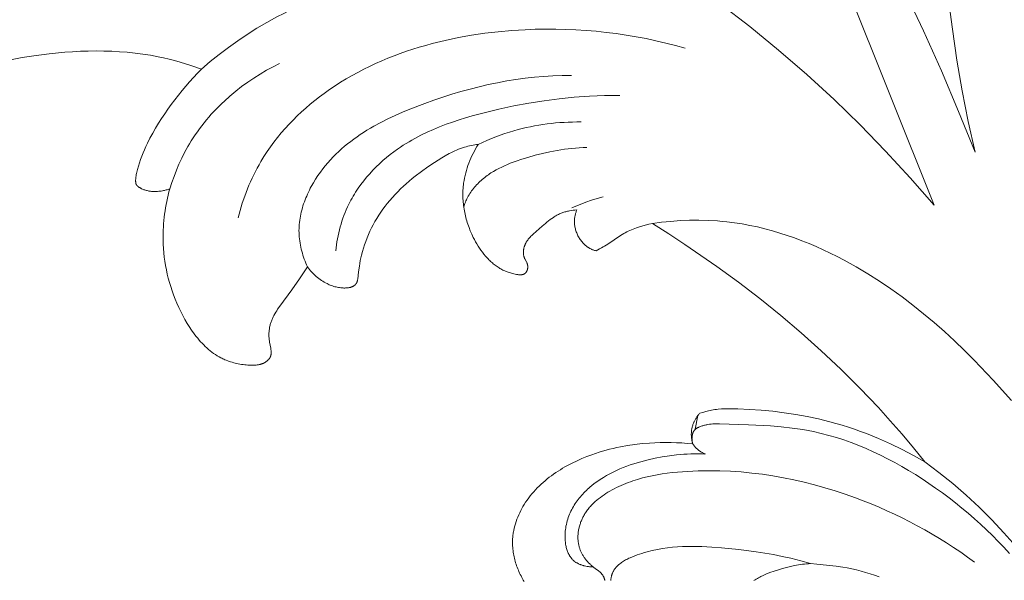
# Model space of a CAD drawing. Units: millimetres. Extents: x 4242 to 6242, y 1458 to 3458.
# Drawn here: x 4856 to 4941, y 2474 to 2523 of the extents above; entities that cross this region are included whole.
import ezdxf

# ---------------------------------------------------------------- set-up
doc = ezdxf.new("R2010")
doc.units = ezdxf.units.MM
doc.header["$MEASUREMENT"] = 0
doc.layers.get('0').update_dxf_attribs({"lineweight": 13})

# ---------------------------------------------------------------- blocks, each defined once
blk = doc.blocks.new('N.VRS-006_1067_352')
for points in [[(-269.707, -132.956), (-269.956, -135.031), (-270.157, -137.111), (-270.309, -139.196), (-270.41, -141.284), (-270.457, -143.412), (-270.45, -145.541), (-270.393, -147.671), (-270.288, -149.799), (-270.136, -151.925), (-269.942, -154.047), (-269.707, -156.166), (-269.434, -158.28), (-269.033, -160.971), (-268.572, -163.65), (-268.048, -166.317), (-267.458, -168.97)], [(-267.458, -168.97), (-268.892, -165.429), (-270.39, -161.914), (-271.947, -158.429), (-273.563, -154.98)], [(-311.204, -152.16), (-312.947, -152.421), (-314.681, -152.738), (-316.407, -153.106), (-318.126, -153.519), (-319.423, -153.861), (-320.715, -154.231), (-321.996, -154.63), (-323.266, -155.064), (-324.521, -155.535), (-325.758, -156.047), (-326.369, -156.319), (-326.975, -156.602), (-327.575, -156.898), (-328.168, -157.206), (-329.042, -157.689), (-329.901, -158.198), (-330.746, -158.733), (-331.575, -159.292), (-332.388, -159.874), (-333.186, -160.477), (-333.967, -161.1), (-334.732, -161.741)], [(-278.602, -154.582), (-271.027, -173.592)], [(-271.027, -173.592), (-273.099, -171.204), (-275.238, -168.875), (-277.443, -166.606), (-279.711, -164.402), (-282.098, -162.213), (-284.548, -160.096), (-287.058, -158.051), (-289.625, -156.08)], [(-292.674, -159.942), (-293.516, -159.704), (-294.363, -159.485), (-295.215, -159.284), (-296.071, -159.101), (-296.931, -158.936), (-297.795, -158.79), (-298.662, -158.661), (-299.533, -158.551), (-300.407, -158.459), (-301.283, -158.385), (-302.163, -158.329), (-303.044, -158.291), (-303.928, -158.272), (-304.813, -158.27), (-305.701, -158.286), (-306.589, -158.32), (-307.754, -158.393), (-308.918, -158.496), (-310.08, -158.633), (-311.238, -158.804), (-312.39, -159.009), (-313.534, -159.251), (-314.667, -159.529), (-315.229, -159.682), (-315.788, -159.845), (-316.343, -160.018), (-316.894, -160.2), (-317.441, -160.393), (-317.984, -160.596), (-318.522, -160.809), (-319.056, -161.032), (-319.584, -161.266), (-320.106, -161.511), (-320.623, -161.766), (-321.135, -162.032), (-321.639, -162.309), (-322.138, -162.598), (-322.63, -162.898), (-323.115, -163.209), (-323.592, -163.531), (-324.062, -163.866), (-324.47, -164.17), (-324.871, -164.483), (-325.265, -164.805), (-325.652, -165.136), (-326.031, -165.476), (-326.402, -165.825), (-326.764, -166.182), (-327.117, -166.549), (-327.46, -166.923), (-327.793, -167.306), (-328.116, -167.697), (-328.428, -168.097), (-328.728, -168.505), (-329.016, -168.921), (-329.292, -169.345), (-329.556, -169.777), (-329.721, -170.066), (-329.882, -170.357), (-330.036, -170.652), (-330.185, -170.95), (-330.328, -171.25), (-330.466, -171.553), (-330.598, -171.859), (-330.725, -172.167), (-330.962, -172.789), (-331.177, -173.418), (-331.371, -174.054), (-331.543, -174.695)], [(-351.336, -160.934), (-350.329, -160.752), (-349.317, -160.593), (-347.967, -160.417), (-346.61, -160.284), (-345.93, -160.236), (-345.25, -160.2), (-344.569, -160.178), (-343.889, -160.169), (-343.209, -160.175), (-342.53, -160.197), (-341.853, -160.233), (-341.177, -160.286), (-340.503, -160.356), (-339.832, -160.444), (-339.164, -160.55), (-338.5, -160.674), (-338.021, -160.776), (-337.544, -160.887), (-337.069, -161.008), (-336.596, -161.138), (-336.126, -161.277), (-335.659, -161.424), (-334.732, -161.741)], [(-334.732, -161.741), (-335.084, -162.103), (-335.429, -162.473), (-335.767, -162.849), (-336.098, -163.232), (-336.421, -163.62), (-336.738, -164.015), (-337.352, -164.82), (-337.643, -165.222), (-337.927, -165.628), (-338.203, -166.04), (-338.469, -166.458), (-338.727, -166.882), (-338.973, -167.313), (-339.209, -167.751), (-339.431, -168.196), (-339.563, -168.476), (-339.689, -168.758), (-339.809, -169.043), (-339.922, -169.33), (-340.029, -169.619), (-340.128, -169.909), (-340.219, -170.201), (-340.301, -170.494), (-340.356, -170.71), (-340.38, -170.819), (-340.402, -170.929), (-340.421, -171.041), (-340.436, -171.154), (-340.442, -171.211), (-340.447, -171.269), (-340.451, -171.327), (-340.453, -171.386), (-340.455, -171.445), (-340.455, -171.474), (-340.454, -171.504), (-340.453, -171.533), (-340.451, -171.562), (-340.448, -171.591), (-340.445, -171.62), (-340.443, -171.634), (-340.44, -171.648), (-340.438, -171.662), (-340.435, -171.676), (-340.431, -171.69), (-340.428, -171.703), (-340.424, -171.716), (-340.42, -171.73), (-340.415, -171.743), (-340.411, -171.756), (-340.405, -171.768), (-340.4, -171.781), (-340.394, -171.793), (-340.388, -171.805), (-340.381, -171.817), (-340.374, -171.829), (-340.369, -171.837), (-340.363, -171.845), (-340.358, -171.852), (-340.352, -171.86), (-340.346, -171.868), (-340.34, -171.875), (-340.333, -171.883), (-340.327, -171.89), (-340.32, -171.897), (-340.313, -171.904), (-340.299, -171.918), (-340.285, -171.932), (-340.27, -171.945), (-340.254, -171.958), (-340.238, -171.97), (-340.222, -171.983), (-340.205, -171.995), (-340.171, -172.018), (-340.136, -172.04), (-340.103, -172.06), (-340.07, -172.079), (-340.037, -172.098), (-340.004, -172.116), (-339.97, -172.134), (-339.936, -172.151), (-339.868, -172.183), (-339.798, -172.212), (-339.728, -172.239), (-339.658, -172.264), (-339.586, -172.286), (-339.514, -172.306), (-339.442, -172.324), (-339.369, -172.34), (-339.296, -172.354), (-339.222, -172.366), (-339.148, -172.376), (-339.074, -172.384), (-339, -172.39), (-338.945, -172.394), (-338.89, -172.396), (-338.779, -172.398), (-338.669, -172.396), (-338.559, -172.391), (-338.449, -172.382), (-338.339, -172.371), (-338.23, -172.355), (-338.121, -172.337), (-338.039, -172.322), (-337.958, -172.304), (-337.877, -172.285), (-337.797, -172.265), (-337.717, -172.243), (-337.637, -172.219), (-337.558, -172.193), (-337.48, -172.166)], [(-337.48, -172.166), (-337.307, -171.622), (-337.117, -171.083), (-336.912, -170.55), (-336.689, -170.023), (-336.45, -169.504), (-336.193, -168.993), (-336.057, -168.741), (-335.917, -168.491), (-335.773, -168.243), (-335.624, -167.999), (-335.451, -167.727), (-335.273, -167.459), (-335.089, -167.195), (-334.899, -166.934), (-334.705, -166.676), (-334.504, -166.422), (-334.299, -166.172), (-334.089, -165.926), (-333.875, -165.683), (-333.655, -165.444), (-333.431, -165.209), (-333.203, -164.978), (-332.97, -164.751), (-332.734, -164.528), (-332.249, -164.094), (-331.749, -163.676), (-331.236, -163.275), (-330.71, -162.892), (-330.173, -162.527), (-329.626, -162.179), (-329.07, -161.851), (-328.505, -161.541), (-327.934, -161.25)], [(-325.51, -178.956), (-325.583, -178.79), (-325.654, -178.624), (-325.721, -178.455), (-325.785, -178.285), (-325.846, -178.113), (-325.903, -177.941), (-325.956, -177.766), (-326.005, -177.591), (-326.051, -177.415), (-326.092, -177.238), (-326.128, -177.06), (-326.16, -176.881), (-326.188, -176.702), (-326.21, -176.522), (-326.228, -176.342), (-326.24, -176.162), (-326.247, -175.981), (-326.249, -175.801), (-326.246, -175.621), (-326.237, -175.441), (-326.224, -175.26), (-326.206, -175.081), (-326.183, -174.901), (-326.156, -174.721), (-326.124, -174.543), (-326.088, -174.364), (-326.048, -174.186), (-326.003, -174.009), (-325.954, -173.832), (-325.901, -173.656), (-325.845, -173.481), (-325.784, -173.307), (-325.72, -173.134), (-325.653, -172.962), (-325.581, -172.791), (-325.507, -172.622), (-325.429, -172.453), (-325.348, -172.286), (-325.264, -172.12), (-325.177, -171.956), (-324.995, -171.632), (-324.801, -171.315), (-324.599, -171.006), (-324.387, -170.704), (-324.179, -170.427), (-323.964, -170.158), (-323.743, -169.896), (-323.515, -169.641), (-323.28, -169.393), (-323.04, -169.151), (-322.793, -168.916), (-322.54, -168.688), (-322.282, -168.466), (-322.019, -168.25), (-321.75, -168.04), (-321.477, -167.836), (-321.199, -167.638), (-320.916, -167.445), (-320.629, -167.257), (-320.338, -167.075), (-320.043, -166.897), (-319.745, -166.725), (-319.138, -166.393), (-318.519, -166.08), (-317.889, -165.782), (-317.252, -165.499), (-316.607, -165.231), (-315.305, -164.728), (-314.523, -164.449), (-313.738, -164.183), (-312.952, -163.933), (-312.163, -163.699), (-311.372, -163.48), (-310.58, -163.279), (-309.785, -163.095), (-308.988, -162.929), (-308.189, -162.781), (-307.389, -162.653), (-306.587, -162.544), (-305.783, -162.455), (-304.977, -162.387), (-304.169, -162.34), (-303.36, -162.315), (-302.55, -162.313)], [(-298.355, -164.05), (-299.015, -164.043), (-299.676, -164.048), (-300.335, -164.065), (-300.995, -164.094), (-302.312, -164.186), (-303.627, -164.321), (-304.939, -164.497), (-306.25, -164.71), (-307.558, -164.958), (-308.864, -165.237), (-310.03, -165.513), (-311.189, -165.819), (-311.764, -165.986), (-312.335, -166.163), (-312.902, -166.352), (-313.463, -166.553), (-314.018, -166.767), (-314.566, -166.995), (-315.107, -167.238), (-315.64, -167.497), (-316.164, -167.773), (-316.423, -167.918), (-316.679, -168.067), (-316.933, -168.221), (-317.184, -168.379), (-317.432, -168.543), (-317.678, -168.712), (-318.005, -168.947), (-318.326, -169.192), (-318.641, -169.447), (-318.949, -169.709), (-319.249, -169.981), (-319.542, -170.261), (-319.826, -170.55), (-320.101, -170.847), (-320.367, -171.152), (-320.623, -171.465), (-320.868, -171.786), (-321.102, -172.114), (-321.324, -172.45), (-321.431, -172.62), (-321.534, -172.793), (-321.634, -172.967), (-321.731, -173.143), (-321.825, -173.321), (-321.915, -173.5), (-322.029, -173.74), (-322.137, -173.982), (-322.24, -174.227), (-322.336, -174.475), (-322.426, -174.725), (-322.511, -174.976), (-322.59, -175.23), (-322.664, -175.485), (-322.732, -175.742), (-322.795, -176.001), (-322.852, -176.26), (-322.904, -176.52), (-322.95, -176.782), (-322.992, -177.043), (-323.028, -177.306), (-323.059, -177.568)], [(-310.656, -168.301), (-310.281, -168.125), (-309.902, -167.957), (-309.519, -167.796), (-309.133, -167.644), (-308.744, -167.499), (-308.352, -167.363), (-307.957, -167.235), (-307.559, -167.116), (-307.203, -167.017), (-306.846, -166.926), (-306.487, -166.841), (-306.126, -166.763), (-305.763, -166.692), (-305.4, -166.627), (-305.035, -166.57), (-304.669, -166.519), (-304.302, -166.474), (-303.935, -166.437), (-303.567, -166.406), (-303.199, -166.381), (-302.83, -166.364), (-302.462, -166.353), (-302.094, -166.348), (-301.726, -166.35)], [(-325.51, -178.956), (-325.427, -179.069), (-325.34, -179.18), (-325.25, -179.288), (-325.157, -179.394), (-325.06, -179.497), (-324.96, -179.597), (-324.857, -179.694), (-324.751, -179.788), (-324.642, -179.879), (-324.53, -179.967), (-324.416, -180.051), (-324.299, -180.132), (-324.18, -180.209), (-324.058, -180.282), (-323.935, -180.35), (-323.809, -180.415), (-323.715, -180.46), (-323.62, -180.503), (-323.524, -180.543), (-323.427, -180.581), (-323.329, -180.616), (-323.23, -180.648), (-323.13, -180.677), (-323.029, -180.703), (-322.928, -180.726), (-322.826, -180.746), (-322.723, -180.763), (-322.619, -180.776), (-322.515, -180.785), (-322.463, -180.789), (-322.41, -180.791), (-322.358, -180.793), (-322.305, -180.793), (-322.252, -180.793), (-322.199, -180.792), (-322.148, -180.789), (-322.098, -180.786), (-322.048, -180.782), (-321.998, -180.777), (-321.948, -180.77), (-321.899, -180.762), (-321.85, -180.752), (-321.826, -180.747), (-321.801, -180.741), (-321.778, -180.735), (-321.754, -180.728), (-321.73, -180.721), (-321.707, -180.713), (-321.684, -180.705), (-321.661, -180.697), (-321.638, -180.688), (-321.616, -180.678), (-321.593, -180.668), (-321.571, -180.657), (-321.55, -180.646), (-321.528, -180.634), (-321.507, -180.622), (-321.487, -180.609), (-321.466, -180.595), (-321.446, -180.581), (-321.432, -180.57), (-321.417, -180.559), (-321.403, -180.547), (-321.39, -180.535), (-321.376, -180.523), (-321.363, -180.511), (-321.35, -180.498), (-321.337, -180.485), (-321.325, -180.471), (-321.313, -180.458), (-321.302, -180.444), (-321.291, -180.43), (-321.28, -180.415), (-321.27, -180.4), (-321.26, -180.385), (-321.251, -180.37), (-321.243, -180.357), (-321.236, -180.343), (-321.229, -180.33), (-321.222, -180.316), (-321.216, -180.302), (-321.21, -180.288), (-321.205, -180.274), (-321.2, -180.259), (-321.195, -180.245), (-321.19, -180.23), (-321.181, -180.2), (-321.173, -180.17), (-321.166, -180.14), (-321.16, -180.109), (-321.155, -180.078), (-321.145, -180.015), (-321.07, -179.388), (-321.001, -178.896), (-320.961, -178.653), (-320.917, -178.412), (-320.868, -178.171), (-320.814, -177.932), (-320.737, -177.63), (-320.65, -177.329), (-320.554, -177.03), (-320.449, -176.733), (-320.335, -176.438), (-320.213, -176.146), (-320.082, -175.857), (-319.944, -175.571), (-319.797, -175.288), (-319.643, -175.009), (-319.481, -174.734), (-319.313, -174.464), (-319.137, -174.199), (-318.955, -173.938), (-318.767, -173.682), (-318.572, -173.433), (-318.355, -173.169), (-318.131, -172.911), (-317.9, -172.661), (-317.664, -172.416), (-317.422, -172.177), (-317.174, -171.944), (-316.922, -171.716), (-316.664, -171.493), (-316.402, -171.275), (-316.136, -171.062), (-315.591, -170.648), (-315.033, -170.25), (-314.463, -169.866), (-314.154, -169.665), (-313.841, -169.469), (-313.524, -169.282), (-313.203, -169.105), (-313.04, -169.02), (-312.876, -168.94), (-312.711, -168.862), (-312.544, -168.789), (-312.376, -168.72), (-312.206, -168.656), (-312.034, -168.596), (-311.86, -168.542), (-311.713, -168.5), (-311.564, -168.462), (-311.414, -168.427), (-311.264, -168.396), (-311.112, -168.368), (-310.961, -168.343), (-310.808, -168.32), (-310.656, -168.301)], [(-310.656, -168.301), (-310.775, -168.493), (-310.889, -168.688), (-310.999, -168.887), (-311.104, -169.088), (-311.205, -169.292), (-311.3, -169.499), (-311.39, -169.709), (-311.474, -169.92), (-311.553, -170.134), (-311.626, -170.35), (-311.693, -170.567), (-311.754, -170.786), (-311.809, -171.007), (-311.856, -171.229), (-311.898, -171.452), (-311.932, -171.676), (-311.95, -171.825), (-311.966, -171.974), (-311.979, -172.124), (-311.988, -172.273), (-311.995, -172.423), (-311.998, -172.573), (-311.998, -172.724), (-311.996, -172.874), (-311.99, -173.024), (-311.982, -173.174), (-311.97, -173.324), (-311.956, -173.474), (-311.939, -173.624), (-311.919, -173.774), (-311.896, -173.924), (-311.871, -174.073), (-311.842, -174.222), (-311.811, -174.37), (-311.777, -174.518), (-311.74, -174.666), (-311.701, -174.813), (-311.659, -174.96), (-311.614, -175.106), (-311.567, -175.251), (-311.465, -175.54), (-311.352, -175.826), (-311.229, -176.108), (-311.096, -176.387), (-310.997, -176.582), (-310.892, -176.774), (-310.783, -176.963), (-310.669, -177.15), (-310.55, -177.332), (-310.426, -177.511), (-310.298, -177.685), (-310.165, -177.854), (-310.028, -178.019), (-309.886, -178.177), (-309.813, -178.254), (-309.739, -178.329), (-309.664, -178.403), (-309.588, -178.475), (-309.51, -178.546), (-309.432, -178.615), (-309.352, -178.681), (-309.272, -178.746), (-309.19, -178.809), (-309.107, -178.871), (-309.023, -178.93), (-308.938, -178.987), (-308.856, -179.039), (-308.773, -179.089), (-308.689, -179.137), (-308.604, -179.184), (-308.517, -179.228), (-308.429, -179.271), (-308.339, -179.312), (-308.248, -179.35), (-308.155, -179.387), (-308.061, -179.422), (-307.965, -179.455), (-307.866, -179.486), (-307.766, -179.515), (-307.664, -179.542), (-307.559, -179.567), (-307.452, -179.59), (-307.335, -179.613), (-307.276, -179.622), (-307.218, -179.63), (-307.159, -179.637), (-307.101, -179.642), (-307.072, -179.643), (-307.043, -179.644), (-307.015, -179.644), (-306.986, -179.644), (-306.959, -179.643), (-306.931, -179.641), (-306.904, -179.639), (-306.877, -179.635), (-306.85, -179.631), (-306.837, -179.629), (-306.824, -179.626), (-306.811, -179.623), (-306.799, -179.62), (-306.786, -179.617), (-306.774, -179.613), (-306.761, -179.609), (-306.749, -179.605), (-306.737, -179.601), (-306.725, -179.597), (-306.713, -179.592), (-306.702, -179.587), (-306.69, -179.581), (-306.679, -179.576), (-306.667, -179.57), (-306.656, -179.564), (-306.646, -179.557), (-306.635, -179.55), (-306.624, -179.543), (-306.614, -179.536), (-306.604, -179.528), (-306.594, -179.521), (-306.586, -179.514), (-306.578, -179.507), (-306.57, -179.499), (-306.562, -179.492), (-306.554, -179.484), (-306.547, -179.477), (-306.539, -179.469), (-306.532, -179.46), (-306.525, -179.452), (-306.518, -179.444), (-306.511, -179.435), (-306.505, -179.426), (-306.498, -179.417), (-306.492, -179.408), (-306.479, -179.389), (-306.467, -179.37), (-306.456, -179.35), (-306.445, -179.329), (-306.435, -179.309), (-306.426, -179.287), (-306.417, -179.266), (-306.408, -179.244), (-306.4, -179.221), (-306.393, -179.199), (-306.387, -179.176), (-306.381, -179.152), (-306.375, -179.129), (-306.371, -179.106), (-306.366, -179.082), (-306.363, -179.058), (-306.36, -179.035), (-306.358, -179.011), (-306.356, -178.987), (-306.356, -178.964), (-306.355, -178.94), (-306.356, -178.917), (-306.357, -178.893), (-306.359, -178.87), (-306.362, -178.847), (-306.365, -178.823), (-306.37, -178.798), (-306.375, -178.774), (-306.381, -178.75), (-306.387, -178.727), (-306.394, -178.703), (-306.402, -178.68), (-306.41, -178.657), (-306.419, -178.635), (-306.429, -178.612), (-306.448, -178.567), (-306.469, -178.523), (-306.605, -178.262), (-306.626, -178.218), (-306.645, -178.173), (-306.655, -178.151), (-306.663, -178.128), (-306.676, -178.092), (-306.687, -178.056), (-306.697, -178.019), (-306.706, -177.982), (-306.714, -177.945), (-306.72, -177.908), (-306.726, -177.87), (-306.73, -177.831), (-306.733, -177.793), (-306.735, -177.754), (-306.737, -177.716), (-306.737, -177.677), (-306.736, -177.638), (-306.734, -177.599), (-306.731, -177.56), (-306.727, -177.521), (-306.722, -177.482), (-306.716, -177.443), (-306.709, -177.404), (-306.702, -177.365), (-306.693, -177.326), (-306.684, -177.288), (-306.674, -177.25), (-306.663, -177.212), (-306.651, -177.174), (-306.638, -177.137), (-306.625, -177.1), (-306.611, -177.063), (-306.596, -177.027), (-306.58, -176.991), (-306.564, -176.956), (-306.547, -176.921), (-306.527, -176.882), (-306.506, -176.843), (-306.484, -176.805), (-306.461, -176.767), (-306.438, -176.73), (-306.413, -176.694), (-306.388, -176.658), (-306.363, -176.623), (-306.337, -176.588), (-306.31, -176.554), (-306.254, -176.487), (-306.196, -176.422), (-306.137, -176.358), (-306.076, -176.295), (-306.013, -176.234), (-305.884, -176.113), (-305.09, -175.404), (-304.823, -175.172), (-304.687, -175.06), (-304.55, -174.95), (-304.412, -174.844), (-304.271, -174.742), (-304.128, -174.645), (-304.056, -174.599), (-303.982, -174.554), (-303.909, -174.51), (-303.834, -174.468), (-303.758, -174.428), (-303.682, -174.389), (-303.605, -174.352), (-303.527, -174.317), (-303.448, -174.283), (-303.368, -174.252), (-303.292, -174.225), (-303.215, -174.199), (-303.137, -174.175), (-303.059, -174.153), (-302.98, -174.132), (-302.901, -174.113), (-302.821, -174.095), (-302.741, -174.079), (-302.579, -174.051), (-302.417, -174.028), (-302.254, -174.01), (-302.091, -173.997)], [(-301.225, -168.563), (-301.549, -168.573), (-301.872, -168.59), (-302.195, -168.614), (-302.517, -168.644), (-302.839, -168.68), (-303.16, -168.722), (-303.801, -168.823), (-304.439, -168.945), (-305.075, -169.087), (-305.709, -169.248), (-306.341, -169.425), (-306.86, -169.583), (-307.375, -169.755), (-307.629, -169.847), (-307.882, -169.944), (-308.132, -170.046), (-308.379, -170.153), (-308.623, -170.267), (-308.863, -170.386), (-309.099, -170.512), (-309.33, -170.646), (-309.557, -170.787), (-309.669, -170.86), (-309.779, -170.936), (-309.888, -171.014), (-309.995, -171.093), (-310.101, -171.175), (-310.205, -171.26), (-310.31, -171.347), (-310.412, -171.437), (-310.513, -171.53), (-310.611, -171.624), (-310.708, -171.721), (-310.802, -171.82), (-310.894, -171.921), (-310.983, -172.025), (-311.07, -172.13), (-311.153, -172.238), (-311.234, -172.347), (-311.312, -172.459), (-311.387, -172.573), (-311.459, -172.688), (-311.527, -172.806), (-311.591, -172.925), (-311.641, -173.023), (-311.688, -173.123), (-311.733, -173.223), (-311.776, -173.325), (-311.816, -173.427), (-311.854, -173.53), (-311.89, -173.634), (-311.924, -173.739)], [(-337.48, -172.166), (-337.554, -172.435), (-337.623, -172.707), (-337.687, -172.98), (-337.747, -173.254), (-337.801, -173.529), (-337.851, -173.806), (-337.895, -174.084), (-337.935, -174.362), (-337.97, -174.641), (-337.999, -174.92), (-338.023, -175.2), (-338.042, -175.48), (-338.056, -175.76), (-338.065, -176.04), (-338.068, -176.32), (-338.066, -176.599), (-338.055, -176.975), (-338.034, -177.35), (-338.003, -177.723), (-337.962, -178.096), (-337.912, -178.468), (-337.851, -178.839), (-337.781, -179.208), (-337.701, -179.576), (-337.611, -179.943), (-337.511, -180.309), (-337.402, -180.673), (-337.282, -181.036), (-337.153, -181.398), (-337.014, -181.758), (-336.865, -182.117), (-336.706, -182.474), (-336.536, -182.832), (-336.356, -183.186), (-336.166, -183.537), (-335.966, -183.881), (-335.755, -184.218), (-335.645, -184.383), (-335.533, -184.546), (-335.418, -184.706), (-335.301, -184.864), (-335.18, -185.019), (-335.057, -185.17), (-334.932, -185.319), (-334.803, -185.463), (-334.671, -185.605), (-334.537, -185.742), (-334.4, -185.876), (-334.26, -186.005), (-334.118, -186.13), (-333.972, -186.25), (-333.823, -186.366), (-333.672, -186.476), (-333.517, -186.582), (-333.36, -186.682), (-333.2, -186.777), (-333.036, -186.866), (-332.954, -186.909), (-332.87, -186.95), (-332.786, -186.989), (-332.701, -187.027), (-332.576, -187.08), (-332.449, -187.129), (-332.321, -187.175), (-332.192, -187.218), (-332.061, -187.258), (-331.929, -187.295), (-331.795, -187.328), (-331.661, -187.359), (-331.525, -187.387), (-331.388, -187.411), (-331.25, -187.433), (-331.111, -187.452), (-330.971, -187.468), (-330.831, -187.481), (-330.689, -187.492), (-330.547, -187.5), (-330.36, -187.505), (-330.266, -187.506), (-330.173, -187.504), (-330.08, -187.5), (-329.987, -187.493), (-329.895, -187.484), (-329.85, -187.478), (-329.804, -187.471), (-329.759, -187.464), (-329.715, -187.455), (-329.67, -187.445), (-329.626, -187.435), (-329.582, -187.423), (-329.539, -187.411), (-329.495, -187.397), (-329.453, -187.382), (-329.411, -187.366), (-329.369, -187.349), (-329.328, -187.331), (-329.287, -187.311), (-329.246, -187.29), (-329.207, -187.268), (-329.167, -187.244), (-329.129, -187.219), (-329.094, -187.194), (-329.059, -187.168), (-329.025, -187.141), (-328.992, -187.113), (-328.976, -187.099), (-328.96, -187.084), (-328.945, -187.069), (-328.929, -187.054), (-328.914, -187.038), (-328.9, -187.022), (-328.885, -187.006), (-328.871, -186.99), (-328.858, -186.973), (-328.845, -186.957), (-328.832, -186.94), (-328.819, -186.922), (-328.807, -186.905), (-328.796, -186.887), (-328.785, -186.869), (-328.774, -186.851), (-328.764, -186.833), (-328.754, -186.814), (-328.745, -186.795), (-328.737, -186.776), (-328.729, -186.757), (-328.721, -186.738), (-328.714, -186.718), (-328.708, -186.699), (-328.704, -186.685), (-328.7, -186.672), (-328.697, -186.658), (-328.694, -186.644), (-328.691, -186.631), (-328.688, -186.617), (-328.683, -186.589), (-328.68, -186.561), (-328.677, -186.533), (-328.675, -186.505), (-328.673, -186.476), (-328.673, -186.448), (-328.673, -186.419), (-328.673, -186.39), (-328.674, -186.362), (-328.678, -186.304), (-328.683, -186.247), (-328.696, -186.137), (-328.712, -186.029), (-328.809, -185.494), (-328.825, -185.386), (-328.836, -185.302), (-328.845, -185.217), (-328.852, -185.132), (-328.858, -185.047), (-328.861, -184.961), (-328.862, -184.875), (-328.862, -184.79), (-328.859, -184.704), (-328.854, -184.619), (-328.848, -184.533), (-328.839, -184.448), (-328.828, -184.363), (-328.815, -184.279), (-328.8, -184.196), (-328.783, -184.112), (-328.763, -184.03), (-328.744, -183.956), (-328.723, -183.882), (-328.7, -183.809), (-328.675, -183.736), (-328.649, -183.664), (-328.621, -183.593), (-328.592, -183.522), (-328.561, -183.451), (-328.529, -183.382), (-328.496, -183.312), (-328.426, -183.175), (-328.351, -183.039), (-328.272, -182.905), (-328.19, -182.772), (-328.105, -182.641), (-327.927, -182.382), (-326.867, -180.945), (-326.202, -180.009), (-325.851, -179.486), (-325.51, -178.956)], [(-299.799, -172.857), (-300.308, -172.999), (-300.812, -173.157), (-301.312, -173.33), (-301.806, -173.519), (-302.162, -173.665), (-302.515, -173.82)], [(-302.091, -173.997), (-302.115, -174.059), (-302.137, -174.122), (-302.159, -174.185), (-302.179, -174.249), (-302.197, -174.313), (-302.215, -174.377), (-302.231, -174.442), (-302.245, -174.507), (-302.258, -174.573), (-302.269, -174.638), (-302.279, -174.705), (-302.287, -174.771), (-302.293, -174.838), (-302.297, -174.906), (-302.3, -174.973), (-302.3, -175.041), (-302.299, -175.085), (-302.298, -175.129), (-302.295, -175.173), (-302.292, -175.217), (-302.288, -175.261), (-302.283, -175.305), (-302.271, -175.393), (-302.255, -175.482), (-302.237, -175.57), (-302.216, -175.658), (-302.192, -175.745), (-302.165, -175.832), (-302.135, -175.918), (-302.102, -176.004), (-302.067, -176.088), (-302.029, -176.171), (-301.988, -176.254), (-301.945, -176.335), (-301.899, -176.414), (-301.851, -176.492), (-301.801, -176.568), (-301.748, -176.642), (-301.694, -176.715), (-301.637, -176.785), (-301.578, -176.853), (-301.516, -176.919), (-301.485, -176.951), (-301.453, -176.982), (-301.421, -177.013), (-301.388, -177.043), (-301.355, -177.073), (-301.321, -177.101), (-301.287, -177.129), (-301.253, -177.156), (-301.218, -177.183), (-301.182, -177.209), (-301.146, -177.234), (-301.11, -177.258), (-301.074, -177.281), (-301.036, -177.304), (-300.999, -177.325), (-300.961, -177.346), (-300.923, -177.366), (-300.884, -177.385), (-300.828, -177.411), (-300.771, -177.435), (-300.714, -177.458), (-300.656, -177.479), (-300.598, -177.498), (-300.539, -177.516), (-300.48, -177.532), (-300.42, -177.548)], [(-300.42, -177.548), (-300.104, -177.39), (-299.948, -177.308), (-299.793, -177.223), (-299.671, -177.151), (-299.551, -177.077), (-299.312, -176.924), (-298.374, -176.285), (-298.135, -176.134), (-298.013, -176.062), (-297.89, -175.993), (-297.752, -175.92), (-297.613, -175.85), (-297.471, -175.784), (-297.327, -175.721), (-297.182, -175.661), (-297.036, -175.605), (-296.888, -175.551), (-296.739, -175.501), (-296.438, -175.407), (-296.135, -175.323), (-295.829, -175.248), (-295.523, -175.18)], [(-264.287, -190.591), (-265.88, -188.802), (-267.53, -187.065), (-268.378, -186.22), (-269.242, -185.392), (-270.122, -184.583), (-271.019, -183.794), (-271.932, -183.027), (-272.864, -182.282), (-273.813, -181.561), (-274.78, -180.867), (-275.767, -180.199), (-276.772, -179.56), (-277.797, -178.95), (-278.843, -178.372), (-279.442, -178.06), (-280.047, -177.759), (-280.658, -177.469), (-281.275, -177.192), (-281.898, -176.927), (-282.526, -176.676), (-283.159, -176.439), (-283.796, -176.217), (-284.439, -176.009), (-285.085, -175.818), (-285.735, -175.643), (-286.389, -175.485), (-287.047, -175.344), (-287.708, -175.222), (-288.371, -175.119), (-289.038, -175.035), (-289.442, -174.993), (-289.847, -174.959), (-290.659, -174.913), (-291.472, -174.894), (-292.286, -174.901), (-293.099, -174.934), (-293.91, -174.993), (-294.718, -175.075), (-295.523, -175.18)], [(-295.523, -175.18), (-294.095, -176.078), (-292.684, -177), (-289.907, -178.917), (-288.023, -180.295), (-286.171, -181.716), (-284.353, -183.182), (-282.571, -184.692), (-280.829, -186.247), (-279.13, -187.847), (-277.476, -189.492), (-275.871, -191.183), (-274.828, -192.337), (-273.807, -193.51), (-272.808, -194.703), (-271.83, -195.912)], [(-291.387, -191.689), (-291.428, -191.732), (-291.468, -191.776), (-291.507, -191.821), (-291.545, -191.867), (-291.582, -191.914), (-291.618, -191.961), (-291.654, -192.009), (-291.688, -192.058), (-291.721, -192.108), (-291.753, -192.159), (-291.784, -192.21), (-291.813, -192.262), (-291.842, -192.314), (-291.869, -192.367), (-291.895, -192.421), (-291.919, -192.476), (-291.946, -192.539), (-291.971, -192.604), (-291.994, -192.669), (-292.015, -192.735), (-292.035, -192.802), (-292.053, -192.869), (-292.069, -192.936), (-292.083, -193.004), (-292.095, -193.072), (-292.106, -193.141), (-292.115, -193.21), (-292.122, -193.279), (-292.127, -193.348), (-292.131, -193.417), (-292.133, -193.486), (-292.134, -193.556), (-292.133, -193.607), (-292.131, -193.658), (-292.128, -193.709), (-292.125, -193.759), (-292.121, -193.81), (-292.115, -193.861), (-292.102, -193.962), (-292.085, -194.062), (-292.065, -194.162), (-292.041, -194.26), (-292.014, -194.358)], [(-271.83, -195.912), (-272.807, -195.358), (-273.802, -194.835), (-274.815, -194.344), (-275.844, -193.886), (-276.888, -193.464), (-277.415, -193.267), (-277.946, -193.079), (-278.479, -192.9), (-279.015, -192.731), (-279.554, -192.572), (-280.096, -192.422), (-281.076, -192.18), (-282.063, -191.969), (-283.056, -191.788), (-284.054, -191.638), (-285.058, -191.515), (-286.065, -191.42), (-287.077, -191.352), (-288.091, -191.308), (-288.665, -191.296), (-288.951, -191.296), (-289.237, -191.302), (-289.522, -191.317), (-289.806, -191.34), (-289.948, -191.355), (-290.089, -191.373), (-290.23, -191.395), (-290.37, -191.419), (-290.499, -191.444), (-290.628, -191.472), (-290.756, -191.503), (-290.883, -191.536), (-291.136, -191.609), (-291.387, -191.689)], [(-264.48, -203.876), (-264.96, -203.349), (-265.45, -202.833), (-265.951, -202.325), (-266.462, -201.828), (-266.982, -201.339), (-267.512, -200.861), (-268.052, -200.392), (-268.601, -199.933), (-269.159, -199.484), (-269.726, -199.044), (-270.302, -198.615), (-270.887, -198.196), (-271.48, -197.786), (-272.059, -197.402), (-272.646, -197.027), (-273.24, -196.664), (-273.841, -196.312), (-274.449, -195.973), (-275.063, -195.647), (-275.683, -195.335), (-276.309, -195.038), (-276.941, -194.757), (-277.578, -194.492), (-278.22, -194.244), (-278.868, -194.015), (-279.52, -193.804), (-280.177, -193.612), (-280.837, -193.44), (-281.502, -193.29), (-281.966, -193.198), (-282.431, -193.116), (-282.898, -193.043), (-283.366, -192.979), (-284.308, -192.873), (-285.255, -192.792), (-287.165, -192.687), (-289.685, -192.606), (-289.98, -192.609), (-290.126, -192.614), (-290.273, -192.622), (-290.418, -192.635), (-290.563, -192.651), (-290.707, -192.673), (-290.779, -192.685), (-290.85, -192.699), (-290.922, -192.715), (-290.992, -192.732), (-291.063, -192.75), (-291.134, -192.77), (-291.204, -192.792), (-291.274, -192.816), (-291.343, -192.841), (-291.412, -192.868), (-291.468, -192.891), (-291.522, -192.916), (-291.549, -192.929), (-291.576, -192.942), (-291.602, -192.956), (-291.628, -192.971), (-291.654, -192.986), (-291.679, -193.002), (-291.703, -193.018), (-291.727, -193.035), (-291.75, -193.053), (-291.761, -193.062), (-291.772, -193.071), (-291.783, -193.081), (-291.794, -193.09), (-291.804, -193.1), (-291.814, -193.11), (-291.828, -193.124), (-291.841, -193.138), (-291.853, -193.153), (-291.866, -193.168), (-291.877, -193.183), (-291.889, -193.199), (-291.9, -193.215), (-291.911, -193.231), (-291.921, -193.248), (-291.931, -193.265), (-291.941, -193.282), (-291.95, -193.299), (-291.959, -193.317), (-291.967, -193.335), (-291.976, -193.353), (-291.983, -193.371), (-291.991, -193.39), (-291.998, -193.409), (-292.005, -193.428), (-292.011, -193.447), (-292.017, -193.467), (-292.023, -193.486), (-292.034, -193.526), (-292.043, -193.567), (-292.051, -193.608), (-292.058, -193.649), (-292.064, -193.691), (-292.068, -193.733), (-292.072, -193.776), (-292.074, -193.819), (-292.075, -193.861), (-292.075, -193.904), (-292.074, -193.947), (-292.072, -193.99), (-292.069, -194.032), (-292.066, -194.075), (-292.061, -194.117), (-292.055, -194.158), (-292.049, -194.199), (-292.041, -194.24), (-292.033, -194.28), (-292.024, -194.319), (-292.014, -194.358)], [(-291.555, -191.879), (-291.789, -193.086)], [(-292.014, -194.358), (-292.484, -194.311), (-292.954, -194.274), (-293.425, -194.249), (-293.897, -194.234), (-294.37, -194.23), (-294.842, -194.237), (-295.313, -194.254), (-295.784, -194.281), (-296.417, -194.334), (-297.048, -194.406), (-297.677, -194.498), (-298.302, -194.611), (-298.613, -194.676), (-298.924, -194.746), (-299.234, -194.823), (-299.543, -194.904), (-299.852, -194.992), (-300.159, -195.086), (-300.466, -195.186), (-300.771, -195.292), (-301.209, -195.456), (-301.643, -195.633), (-302.073, -195.823), (-302.497, -196.028), (-302.914, -196.246), (-303.119, -196.36), (-303.322, -196.478), (-303.523, -196.6), (-303.721, -196.725), (-303.917, -196.854), (-304.109, -196.987), (-304.299, -197.123), (-304.485, -197.263), (-304.668, -197.407), (-304.847, -197.554), (-305.023, -197.705), (-305.195, -197.86), (-305.363, -198.019), (-305.526, -198.182), (-305.686, -198.349), (-305.841, -198.52), (-305.991, -198.694), (-306.136, -198.873), (-306.277, -199.056), (-306.412, -199.242), (-306.542, -199.433), (-306.667, -199.628), (-306.772, -199.803), (-306.873, -199.982), (-306.968, -200.163), (-307.059, -200.347), (-307.145, -200.533), (-307.225, -200.722), (-307.3, -200.913), (-307.368, -201.106), (-307.431, -201.3), (-307.487, -201.496), (-307.536, -201.694), (-307.579, -201.892), (-307.598, -201.992), (-307.615, -202.092), (-307.63, -202.192), (-307.643, -202.293), (-307.655, -202.393), (-307.664, -202.494), (-307.672, -202.595), (-307.678, -202.695), (-307.682, -202.83), (-307.683, -202.964), (-307.681, -203.099), (-307.676, -203.233), (-307.667, -203.368), (-307.655, -203.502), (-307.639, -203.636), (-307.621, -203.77), (-307.599, -203.904), (-307.575, -204.037), (-307.547, -204.17), (-307.517, -204.303), (-307.484, -204.435), (-307.448, -204.566), (-307.409, -204.697), (-307.367, -204.828), (-307.323, -204.958), (-307.276, -205.087), (-307.227, -205.215), (-307.175, -205.342), (-307.121, -205.469), (-307.064, -205.595), (-307.005, -205.72), (-306.943, -205.843), (-306.88, -205.966), (-306.814, -206.088), (-306.746, -206.208), (-306.676, -206.327)], [(-299.139, -206.244), (-299.12, -206.097), (-299.108, -206.024), (-299.095, -205.953), (-299.08, -205.882), (-299.063, -205.813), (-299.054, -205.778), (-299.045, -205.744), (-299.034, -205.711), (-299.023, -205.677), (-299.007, -205.634), (-298.99, -205.59), (-298.972, -205.547), (-298.953, -205.505), (-298.932, -205.464), (-298.911, -205.423), (-298.888, -205.383), (-298.864, -205.343), (-298.839, -205.304), (-298.814, -205.265), (-298.787, -205.227), (-298.759, -205.19), (-298.73, -205.153), (-298.7, -205.117), (-298.669, -205.081), (-298.638, -205.046), (-298.605, -205.011), (-298.572, -204.977), (-298.538, -204.944), (-298.502, -204.91), (-298.467, -204.878), (-298.43, -204.846), (-298.392, -204.814), (-298.354, -204.783), (-298.275, -204.722), (-298.194, -204.664), (-298.11, -204.607), (-298.023, -204.552), (-297.934, -204.498), (-297.843, -204.447), (-297.75, -204.397), (-297.656, -204.349), (-297.559, -204.302), (-297.461, -204.257), (-297.261, -204.171), (-297.058, -204.09), (-296.851, -204.015), (-296.643, -203.944), (-296.435, -203.878), (-296.207, -203.81), (-295.98, -203.746), (-295.531, -203.633), (-295.085, -203.537), (-294.644, -203.458), (-294.207, -203.394), (-293.772, -203.344), (-293.341, -203.307), (-292.912, -203.283), (-292.485, -203.269), (-292.059, -203.266), (-291.634, -203.271), (-291.21, -203.285), (-290.362, -203.332), (-289.512, -203.398), (-288.004, -203.546), (-286.488, -203.739), (-285.731, -203.856), (-284.976, -203.989), (-284.225, -204.138), (-283.479, -204.306), (-282.619, -204.526), (-281.765, -204.769)], [(-290.921, -195.239), (-290.969, -195.218), (-291.016, -195.196), (-291.064, -195.172), (-291.11, -195.148), (-291.157, -195.123), (-291.203, -195.097), (-291.248, -195.071), (-291.293, -195.043), (-291.337, -195.014), (-291.381, -194.985), (-291.424, -194.955), (-291.466, -194.923), (-291.508, -194.891), (-291.549, -194.858), (-291.59, -194.825), (-291.629, -194.79), (-291.683, -194.741), (-291.735, -194.69), (-291.785, -194.638), (-291.834, -194.585), (-291.882, -194.53), (-291.927, -194.474), (-291.972, -194.416), (-292.014, -194.358)], [(-300.647, -205.06), (-300.755, -205.055), (-300.864, -205.048), (-300.973, -205.038), (-301.083, -205.025), (-301.193, -205.008), (-301.303, -204.988), (-301.412, -204.965), (-301.466, -204.952), (-301.519, -204.937), (-301.572, -204.922), (-301.625, -204.906), (-301.677, -204.889), (-301.729, -204.871), (-301.78, -204.852), (-301.831, -204.832), (-301.881, -204.811), (-301.93, -204.789), (-301.978, -204.765), (-302.026, -204.741), (-302.072, -204.715), (-302.118, -204.689), (-302.163, -204.661), (-302.207, -204.632), (-302.249, -204.601), (-302.291, -204.57), (-302.325, -204.543), (-302.358, -204.515), (-302.39, -204.486), (-302.421, -204.456), (-302.452, -204.426), (-302.482, -204.395), (-302.511, -204.363), (-302.539, -204.33), (-302.567, -204.297), (-302.594, -204.263), (-302.62, -204.228), (-302.645, -204.192), (-302.67, -204.156), (-302.693, -204.12), (-302.717, -204.082), (-302.739, -204.044), (-302.761, -204.006), (-302.782, -203.966), (-302.802, -203.927), (-302.822, -203.886), (-302.841, -203.846), (-302.859, -203.804), (-302.876, -203.762), (-302.893, -203.72), (-302.925, -203.634), (-302.954, -203.547), (-302.981, -203.457), (-303.005, -203.367), (-303.026, -203.275), (-303.045, -203.181), (-303.062, -203.087), (-303.076, -202.992), (-303.088, -202.896), (-303.098, -202.799), (-303.105, -202.702), (-303.11, -202.604), (-303.113, -202.506), (-303.114, -202.408), (-303.113, -202.309), (-303.11, -202.211), (-303.105, -202.113), (-303.099, -202.016), (-303.09, -201.919), (-303.079, -201.822), (-303.058, -201.665), (-303.032, -201.509), (-303.001, -201.355), (-302.965, -201.204), (-302.926, -201.054), (-302.881, -200.907), (-302.833, -200.762), (-302.781, -200.618), (-302.724, -200.477), (-302.664, -200.338), (-302.6, -200.201), (-302.532, -200.066), (-302.461, -199.933), (-302.386, -199.803), (-302.308, -199.674), (-302.227, -199.548), (-302.143, -199.423), (-302.055, -199.301), (-301.965, -199.181), (-301.872, -199.063), (-301.776, -198.947), (-301.678, -198.833), (-301.577, -198.721), (-301.474, -198.612), (-301.369, -198.505), (-301.262, -198.4), (-301.152, -198.297), (-301.041, -198.196), (-300.928, -198.097), (-300.813, -198), (-300.58, -197.814), (-300.45, -197.716), (-300.32, -197.622), (-300.188, -197.529), (-300.054, -197.439), (-299.782, -197.266), (-299.506, -197.102), (-299.224, -196.948), (-298.938, -196.802), (-298.647, -196.664), (-298.353, -196.534), (-298.055, -196.412), (-297.753, -196.297), (-297.449, -196.189), (-297.142, -196.088), (-296.833, -195.993), (-296.522, -195.904), (-295.895, -195.742), (-295.28, -195.604), (-294.662, -195.487), (-294.041, -195.389), (-293.419, -195.313), (-293.107, -195.284), (-292.795, -195.26), (-292.483, -195.241), (-292.17, -195.229), (-291.858, -195.222), (-291.545, -195.222), (-291.233, -195.227), (-290.921, -195.239)], [(-257.69, -212.979), (-258.241, -211.854), (-258.824, -210.743), (-259.436, -209.648), (-260.079, -208.569), (-260.752, -207.509), (-261.455, -206.468), (-262.188, -205.447), (-262.95, -204.447), (-263.433, -203.844), (-263.927, -203.25), (-264.431, -202.664), (-264.945, -202.088), (-266.004, -200.962), (-267.102, -199.873), (-268.235, -198.823), (-269.402, -197.812), (-270.601, -196.841), (-271.83, -195.912)], [(-267.512, -204.641), (-268.107, -204.208), (-268.71, -203.785), (-269.321, -203.373), (-269.94, -202.972), (-270.565, -202.582), (-271.198, -202.203), (-271.838, -201.835), (-272.485, -201.478), (-273.138, -201.132), (-273.797, -200.799), (-274.462, -200.476), (-275.133, -200.166), (-275.81, -199.867), (-276.492, -199.58), (-277.179, -199.306), (-277.87, -199.044), (-278.745, -198.732), (-279.627, -198.44), (-280.515, -198.169), (-281.409, -197.919), (-282.309, -197.69), (-283.214, -197.483), (-284.124, -197.299), (-285.038, -197.138), (-285.957, -197.001), (-286.879, -196.887), (-287.804, -196.799), (-288.733, -196.735), (-289.663, -196.697), (-290.596, -196.685), (-291.531, -196.7), (-292.466, -196.742), (-293.348, -196.808), (-293.789, -196.852), (-294.228, -196.904), (-294.665, -196.966), (-295.099, -197.037), (-295.532, -197.12), (-295.96, -197.213), (-296.386, -197.319), (-296.806, -197.438), (-297.223, -197.57), (-297.429, -197.642), (-297.634, -197.717), (-297.837, -197.796), (-298.039, -197.879), (-298.239, -197.966), (-298.438, -198.057), (-298.635, -198.152), (-298.83, -198.251), (-299.024, -198.355), (-299.216, -198.463), (-299.385, -198.564), (-299.553, -198.668), (-299.718, -198.776), (-299.88, -198.888), (-300.04, -199.004), (-300.196, -199.125), (-300.348, -199.249), (-300.496, -199.379), (-300.639, -199.513), (-300.709, -199.581), (-300.778, -199.651), (-300.845, -199.723), (-300.911, -199.795), (-300.975, -199.869), (-301.038, -199.944), (-301.099, -200.02), (-301.159, -200.098), (-301.217, -200.176), (-301.273, -200.257), (-301.328, -200.338), (-301.381, -200.421), (-301.432, -200.506), (-301.481, -200.591), (-301.52, -200.663), (-301.558, -200.737), (-301.595, -200.811), (-301.63, -200.885), (-301.664, -200.961), (-301.696, -201.037), (-301.727, -201.114), (-301.756, -201.192), (-301.784, -201.271), (-301.81, -201.349), (-301.835, -201.429), (-301.858, -201.509), (-301.879, -201.589), (-301.898, -201.67), (-301.916, -201.75), (-301.932, -201.832), (-301.947, -201.913), (-301.959, -201.995), (-301.97, -202.077), (-301.978, -202.158), (-301.985, -202.24), (-301.99, -202.322), (-301.993, -202.404), (-301.994, -202.486), (-301.993, -202.568), (-301.99, -202.649), (-301.985, -202.73), (-301.978, -202.811), (-301.968, -202.892), (-301.957, -202.972), (-301.943, -203.052), (-301.927, -203.131), (-301.912, -203.197), (-301.896, -203.262), (-301.878, -203.328), (-301.858, -203.392), (-301.837, -203.456), (-301.815, -203.52), (-301.791, -203.583), (-301.766, -203.646), (-301.739, -203.708), (-301.711, -203.77), (-301.681, -203.831), (-301.65, -203.892), (-301.618, -203.952), (-301.585, -204.011), (-301.55, -204.07), (-301.514, -204.128), (-301.477, -204.185), (-301.438, -204.242), (-301.399, -204.298), (-301.358, -204.353), (-301.316, -204.408), (-301.273, -204.462), (-301.228, -204.515), (-301.183, -204.567), (-301.137, -204.618), (-301.089, -204.669), (-301.04, -204.718), (-300.991, -204.767), (-300.94, -204.815), (-300.888, -204.862), (-300.836, -204.908), (-300.782, -204.953), (-300.714, -205.007), (-300.367, -205.269), (-300.232, -205.373), (-300.166, -205.427), (-300.103, -205.482), (-300.073, -205.51), (-300.043, -205.538), (-300.013, -205.567), (-299.985, -205.596), (-299.957, -205.626), (-299.931, -205.656), (-299.905, -205.688), (-299.88, -205.719), (-299.856, -205.752), (-299.833, -205.785), (-299.812, -205.819), (-299.801, -205.836), (-299.791, -205.854), (-299.778, -205.878), (-299.765, -205.903), (-299.753, -205.928), (-299.741, -205.953), (-299.73, -205.979), (-299.72, -206.005), (-299.71, -206.031), (-299.7, -206.058), (-299.691, -206.085), (-299.683, -206.112), (-299.675, -206.14), (-299.667, -206.168), (-299.66, -206.196), (-299.654, -206.224)], [(-281.765, -204.769), (-281.943, -204.779), (-282.119, -204.793), (-282.295, -204.81), (-282.471, -204.83), (-282.646, -204.854), (-282.821, -204.88), (-283.169, -204.943), (-283.517, -205.017), (-283.864, -205.102), (-284.211, -205.197), (-284.559, -205.3), (-285.003, -205.445), (-285.224, -205.524), (-285.443, -205.607), (-285.66, -205.696), (-285.874, -205.79), (-286.084, -205.89), (-286.188, -205.942), (-286.29, -205.996), (-286.391, -206.052), (-286.49, -206.109), (-286.589, -206.169), (-286.685, -206.23)], [(-275.81, -205.906), (-276.197, -205.773), (-276.586, -205.647), (-276.978, -205.53), (-277.372, -205.42), (-277.769, -205.32), (-278.167, -205.228), (-278.568, -205.147), (-278.97, -205.076), (-279.529, -204.996), (-281.214, -204.821), (-281.765, -204.769)]]:
    blk.add_lwpolyline(points)

msp = doc.modelspace()

# ---------------------------------------------------------------- block references
msp.add_blockref('N.VRS-006_1067_352', (5206.154, 2680.043))

doc.saveas('drawing.dxf')
